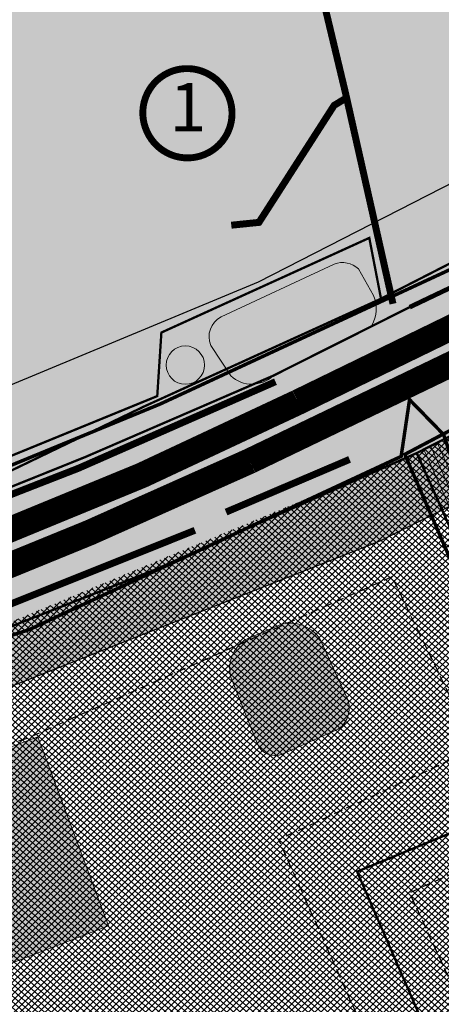
# Model space of a CAD drawing. Units: millimetres. Extents: x 99 to 8050, y -3313 to 2961.
# Drawn here: x 1393 to 1575, y 769 to 1192 of the extents above; entities that cross this region are included whole.
import ezdxf
from ezdxf.enums import TextEntityAlignment as Align

# ---------------------------------------------------------------- set-up
doc = ezdxf.new("R2010")
doc.units = ezdxf.units.MM
for name, pattern in [('CENTER', [16, 10, -2, 2, -2]), ('DASHED', [19.049999999999997, 12.7, -6.35]), ('DASHED2', [9.524999999999999, 6.35, -3.175])]:
    doc.linetypes.add(name, pattern=pattern)
for name, color, linetype in [('K-naaberplaneering', 162, 'Continuous'), ('OPT-hoonekontuur', 7, 'Continuous'), ('OPT-krundipiir', 36, 'Continuous'), ('OPT-maapealne hoonestusala', 7, 'CENTER'), ('OPT-veekogu', 151, 'Continuous'), ('TEEKAITSE', 12, 'Continuous')]:
    doc.layers.add(name, color=color, linetype=linetype)
for name, color, linetype, lineweight in [('OPT-asf-olol', 9, 'Continuous', 9), ('OPT-kontakt-tootmismaa', 191, 'Continuous', 9), ('OPT-kontaktv-elamumaa', 2, 'Continuous', 9), ('OPT_DP-naaber-kehtestatud', 7, 'Continuous', 9)]:
    doc.layers.add(name, color=color, linetype=linetype, lineweight=lineweight)
doc.layers.add('OPT-kontakt-ärimaa', color=7, linetype='Continuous', lineweight=100, true_color=0xff4242)
doc.styles.add('Tahoma', font='tahomabd.ttf', dxfattribs={"height": 5})

# ---------------------------------------------------------------- blocks, each defined once
blk = doc.blocks.new('DP_menetletav')
at = {"layer": 'K-naaberplaneering'}
h = blk.add_hatch(color=254, dxfattribs=at)
edge = h.paths.add_edge_path()
edge.add_arc((0, 0), 6.505895760676451, 0, 360)
blk.add_circle((0, 0), 6.505895760676451, dxfattribs=at)
at = {"layer": 'OPT_DP-naaber-kehtestatud', "color": 140, "const_width": 1}
blk.add_lwpolyline([(-5.925028295036872, -2.687139622684366, 1.373154719222275), (3.159885494641301, 5.604415081675366, 0.7404406919079133), (-5.925028295036872, -2.687139622684368, -0.1706538679174293)], format="xyb", dxfattribs=at)
at = {"layer": 'OPT_DP-naaber-kehtestatud', "color": 140, "style": 'Tahoma'}
blk.add_attdef('NUMBER', text='', height=7, dxfattribs=at).set_placement((0, 0), align=Align.MIDDLE)

msp = doc.modelspace()

# ---------------------------------------------------------------- hatches: boundary and pattern name
at = {"layer": 'OPT-hoonekontuur', "lineweight": 0}
h = msp.add_hatch(color=43, dxfattribs=at)
h.dxf.hatch_style = 1
h.paths.add_polyline_path([(1216.143839152879, 815.0525604674622), (1301.406043789786, 593.4740398512513), (1529.515217109962, 678.1173065597541), (1504.29439449092, 744.2884072961606), (1311.032393493137, 671.1334535549395), (1282.959610918479, 745.8582509550615), (1431.635685305082, 802.9627158267249), (1401.295901839971, 884.1199248168559)])
h.paths.add_polyline_path([(1121.828513181128, 729.0104298337537), (1126.377922444168, 720.3167047305324), (1135.476916055311, 724.7831858103018), (1130.664190202405, 733.7583062539742)])
h.paths.add_polyline_path([(1134.854663880105, 736.0934166937805), (1152.219246388209, 744.6907741202594), (1157.665441144083, 733.9638330846938), (1140.625046677596, 725.8979064062994)])
h.paths.add_polyline_path([(1154.959852268541, 747.8195462473377), (1159.710434224166, 737.6887540514726), (1165.489465610619, 740.3315759079269), (1161.130723938666, 750.6580939204723)])
h.paths.add_polyline_path([(1141.269604073634, 773.1305277588253), (1146.594114737847, 761.3610364888154), (1144.432865201845, 760.358259414963), (1148.215226974862, 752.490575010248), (1162.109099052672, 758.8927081603179), (1159.638999534363, 764.214985047467), (1154.235875694401, 761.592423579219), (1147.674739505834, 775.708007994268)])
h.paths.add_polyline_path([(1087.681155699538, 770.6934497708135), (1093.270219834987, 772.3500168626197), (1091.328351834032, 778.8343877507868), (1085.733064919226, 777.1899367354665)])
h.paths.add_polyline_path([(1076.583216369647, 784.906074716826), (1081.876736984617, 766.752318314393), (1088.252983387851, 768.675933770297), (1082.965754688461, 786.5397977740804)])
h.paths.add_polyline_path([(1063.906010123465, 769.6508247747697), (1072.150763902609, 742.2512290000886), (1080.39569276679, 744.5504466344137), (1071.95904580137, 771.5668893110851)])
at = {"layer": 'OPT-kontakt-tootmismaa', "lineweight": 0}
h = msp.add_hatch(dxfattribs=at)
h.set_pattern_fill('ANSI31', color=256, scale=0.6, angle=94)
h.set_pattern_definition([(139, (0, 0), (-1.249792450226916, -1.43772175032438), [])])
edge = h.paths.add_edge_path()
edge.add_line((1786.073005286689, 1120.111725185545), (1564.052488939953, 1005.895997412925))
edge.add_line((1564.052488939953, 1005.895997412925), (1298.56879097622, 895.4821149984928))
edge.add_line((1298.56879097622, 895.4821149984928), (1187.637896228902, 857.6886410275911))
edge.add_line((1187.637896228902, 857.6886410275911), (1101.727001578169, 833.1103977626335))
edge.add_line((1101.727001578169, 833.1103977626335), (1110.576849200181, 791.8377441387274))
edge.add_line((1110.576849200181, 791.8377441387274), (1133.225497731968, 797.0058626477112))
edge.add_line((1133.225497731968, 797.0058626477112), (1169.60606469441, 763.3239765358592))
edge.add_line((1169.60606469441, 763.3239765358592), (1191.867950408225, 718.8095112757728))
edge.add_line((1191.867950408225, 718.8095112757728), (1203.53807798162, 687.5871866311284))
edge.add_line((1203.53807798162, 687.5871866311284), (1170.898192171357, 676.1003138903034))
edge.add_line((1170.898192171357, 676.1003138903034), (1148.734412174134, 642.5016535483187))
edge.add_line((1148.734412174134, 642.5016535483187), (1151.664577032265, 538.7956630153349))
edge.add_line((1151.664577032265, 538.7956630153349), (1166.842172505858, 488.8742159978574))
edge.add_line((1166.842172505858, 488.8742159978574), (1270.982290647673, 519.1058113310164))
edge.add_line((1270.982290647673, 519.1058113310164), (1495.426513111423, 592.9186360727181))
edge.add_line((1495.426513111423, 592.9186360727181), (1547.724234688736, 643.0627230757236))
edge.add_line((1547.724234688736, 643.0627230757236), (1599.646398889628, 685.5394119470875))
edge.add_line((1599.646398889628, 685.5394119470875), (1675.320597443446, 745.2445331440449))
edge.add_line((1675.320597443446, 745.2445331440449), (1777.51072253866, 827.3222814698966))
edge.add_line((1777.51072253866, 827.3222814698966), (1741.21209536746, 871.5258880799374))
edge.add_line((1741.21209536746, 871.5258880799374), (1737.08341541703, 868.2497608784906))
edge.add_line((1737.08341541703, 868.2497608784906), (1733.05155748484, 872.42803606698))
edge.add_line((1733.05155748484, 872.42803606698), (1737.979325484717, 875.8601906861004))
edge.add_line((1737.979325484717, 875.8601906861004), (1719.761203484697, 899.5868247921608))
edge.add_line((1719.761203484697, 899.5868247921608), (1710.801402467623, 898.9899283366685))
edge.add_line((1710.801402467623, 898.9899283366685), (1711.035316059657, 912.7545071331697))
edge.add_line((1711.035316059657, 912.7545071331697), (1708.637176486227, 921.5915501854324))
edge.add_line((1708.637176486227, 921.5915501854324), (1733.189349398715, 928.5551428020408))
edge.add_line((1733.189349398715, 928.5551428020408), (1745.988064651552, 898.0439700636925))
edge.add_line((1745.988064651552, 898.0439700636925), (1791.8451085368, 838.0952008772152))
edge.add_line((1791.8451085368, 838.0952008772152), (1858.705001728435, 888.8600332797796))
edge.add_line((1858.705001728435, 888.8600332797796), (1860.6380852413, 910.6147452262109))
edge.add_line((1860.6380852413, 910.6147452262109), (1849.92483794599, 931.3754486496327))
edge.add_line((1849.92483794599, 931.3754486496327), (1831.772723000002, 922.3989004889008))
edge.add_line((1831.772723000002, 922.3989004889008), (1806.946717110003, 961.8446801415326))
edge.add_line((1806.946717110003, 961.8446801415326), (1788.661887715833, 988.1355616833753))
edge.add_line((1788.661887715833, 988.1355616833753), (1777.710144380981, 1008.785308198945))
edge.add_line((1777.710144380981, 1008.785308198945), (1805.460782700444, 1018.277096768914))
edge.add_line((1805.460782700444, 1018.277096768914), (1807.816358702681, 1019.600901951709))
edge.add_line((1807.816358702681, 1019.600901951709), (1822.073528856265, 1034.34768786837))
edge.add_line((1822.073528856265, 1034.34768786837), (1857.374911528779, 1053.487108227461))
edge.add_line((1857.374911528779, 1053.487108227461), (1864.395067327271, 1068.482333145141))
edge.add_line((1864.395067327271, 1068.482333145141), (1838.460556551547, 1139.994512338605))
edge.add_line((1838.460556551547, 1139.994512338605), (1829.892656579166, 1145.145050562724))
edge.add_line((1829.892656579166, 1145.145050562724), (1786.08706973757, 1120.14217309262))
at = {"layer": 'OPT-kontakt-ärimaa', "lineweight": 0}
h = msp.add_hatch(color=256, dxfattribs=at)
h.dxf.hatch_style = 1
h.paths.add_polyline_path([(1775.506424215289, 1232.328650327377), (1798.423879202059, 1200.569744290505), (1694.892216440145, 1146.924856789514), (1548.756886160176, 1072.1949404513), (1543.711811194225, 1098.292638070168), (1454.383081790409, 1057.663307843017), (1452.602467096556, 1030.379368232738), (1244.695829438162, 945.382329727232), (1201.070244183502, 931.1472763071797), (1136.373701548117, 915.1327477576415), (1062.95319742299, 914.2430849544908), (996.7728092093894, 931.1472763071797), (964.7213945498515, 997.2811457767093), (933.2439085989317, 1092.626233629839), (916.0309497215785, 1167.953684127118), (1405.898361865286, 1336.408719250263), (1499.678628003778, 1287.772124748342), (1591.084566132078, 1306.455716468932), (1608.291572118615, 1281.567586454461), (1652.341563471389, 1200.164935196881), (1692.427182978407, 1224.282697147024), (1710.838714912426, 1194.111691483555)])
h = msp.add_hatch(dxfattribs=at)
h.set_pattern_fill('ANSI31', color=256, scale=0.6)
h.set_pattern_definition([(45, (0, 0), (-1.347038418160373, 1.347038418160373), [])])
edge = h.paths.add_edge_path()
edge.add_line((1786.073005286689, 1120.111725185545), (1564.052488939953, 1005.895997412925))
edge.add_line((1564.052488939953, 1005.895997412925), (1298.56879097622, 895.4821149984928))
edge.add_line((1298.56879097622, 895.4821149984928), (1187.637896228902, 857.6886410275911))
edge.add_line((1187.637896228902, 857.6886410275911), (1101.727001578169, 833.1103977626335))
edge.add_line((1101.727001578169, 833.1103977626335), (1110.576849200181, 791.8377441387274))
edge.add_line((1110.576849200181, 791.8377441387274), (1133.225497731968, 797.0058626477112))
edge.add_line((1133.225497731968, 797.0058626477112), (1169.60606469441, 763.3239765358592))
edge.add_line((1169.60606469441, 763.3239765358592), (1193.361425662762, 715.0957297844288))
edge.add_line((1193.361425662762, 715.0957297844288), (1203.669206279446, 687.6333342824655))
edge.add_line((1203.669206279446, 687.6333342824655), (1170.898192171357, 676.1003138903034))
edge.add_line((1170.898192171357, 676.1003138903034), (1148.37823113217, 641.9617092856206))
edge.add_line((1148.37823113217, 641.9617092856206), (1151.664577032265, 538.7956630153349))
edge.add_line((1151.664577032265, 538.7956630153349), (1166.842172505858, 488.8742159978574))
edge.add_line((1166.842172505858, 488.8742159978574), (1267.608243770603, 518.6253691868222))
edge.add_line((1267.608243770603, 518.6253691868222), (1495.426513111423, 592.9186360727181))
edge.add_line((1495.426513111423, 592.9186360727181), (1547.724234688736, 643.0627230757236))
edge.add_line((1547.724234688736, 643.0627230757236), (1675.320597443439, 745.2445331440395))
edge.add_line((1675.320597443439, 745.2445331440395), (1777.51072253866, 827.3222814698966))
edge.add_line((1777.51072253866, 827.3222814698966), (1741.21209536746, 871.5258880799374))
edge.add_line((1741.21209536746, 871.5258880799374), (1737.08341541703, 868.2497608784906))
edge.add_line((1737.08341541703, 868.2497608784906), (1733.000082487793, 872.9914393345971))
edge.add_line((1733.000082487793, 872.9914393345971), (1737.979325484717, 875.8601906861004))
edge.add_line((1737.979325484717, 875.8601906861004), (1719.761203484697, 899.5868247921608))
edge.add_line((1719.761203484697, 899.5868247921608), (1710.801402467623, 898.9899283366685))
edge.add_line((1710.801402467623, 898.9899283366685), (1711.035316059657, 912.7545071331697))
edge.add_line((1711.035316059657, 912.7545071331697), (1709.077340236516, 920.3161923905427))
edge.add_line((1709.077340236516, 920.3161923905427), (1733.189349398715, 928.5551428020408))
edge.add_line((1733.189349398715, 928.5551428020408), (1745.988064651552, 898.0439700636925))
edge.add_line((1745.988064651552, 898.0439700636925), (1791.8451085368, 838.0952008772152))
edge.add_line((1791.8451085368, 838.0952008772152), (1858.705001728435, 888.8600332797796))
edge.add_line((1858.705001728435, 888.8600332797796), (1860.6380852413, 910.6147452262109))
edge.add_line((1860.6380852413, 910.6147452262109), (1849.92483794599, 931.3754486496327))
edge.add_line((1849.92483794599, 931.3754486496327), (1831.772723000002, 922.3989004889008))
edge.add_line((1831.772723000002, 922.3989004889008), (1777.710144380981, 1008.785308198945))
edge.add_line((1777.710144380981, 1008.785308198945), (1807.54733255395, 1019.988307933711))
edge.add_line((1807.54733255395, 1019.988307933711), (1822.073528856265, 1034.34768786837))
edge.add_line((1822.073528856265, 1034.34768786837), (1857.374911528779, 1053.487108227461))
edge.add_line((1857.374911528779, 1053.487108227461), (1864.395067327271, 1068.482333145141))
edge.add_line((1864.395067327271, 1068.482333145141), (1838.460556551547, 1139.994512338605))
edge.add_line((1838.460556551547, 1139.994512338605), (1829.892656579166, 1145.145050562724))
edge.add_line((1829.892656579166, 1145.145050562724), (1786.08706973757, 1120.14217309262))
at = {"layer": 'OPT-kontaktv-elamumaa', "lineweight": 0}
h = msp.add_hatch(dxfattribs=at)
h.set_pattern_fill('ANSI31', color=256, angle=68.99999999999999)
h.set_pattern_definition([(114, (0, 0), (-2.900506828015258, -1.291388841765666), [])])
h.paths.add_polyline_path([(1564.052488939953, 1005.895997412925), (1786.073005286689, 1120.111725185545), (1822.073528856265, 1034.34768786837), (1807.816358702681, 1019.600901951709), (1592.585219872592, 942.7359940765164)])
at = {"layer": 'OPT-veekogu', "lineweight": 0}
h = msp.add_hatch(color=256, dxfattribs=at)
h.dxf.hatch_style = 1
edge = h.paths.add_edge_path()
edge.add_arc((1484.338887475289, 1055.921955712104), 9.47493177010485, 117.1875199399727, 203.3932357352282)
edge.add_line((1475.64278082698, 1052.160033170454), (1484.226149042515, 1039.067037647968))
edge.add_arc((1493.285876008344, 1048.740790280054), 13.25368411733652, 226.8773068008592, 313.4695618202317)
edge.add_line((1502.404001487012, 1039.122062170922), (1544.776153054991, 1060.754325372138))
edge.add_arc((1533.039601588289, 1067.86323030499), 13.72163145091935, 328.796440101188, 384.4671150493705)
edge.add_line((1545.529018658097, 1073.546330773155), (1539.054024301353, 1084.983880627522))
edge.add_arc((1532.155991425649, 1077.639512920823), 10.07584212686411, 46.79497375297036, 110.2790471767018)
edge.add_line((1528.66377863838, 1087.090811477843), (1480.009751495061, 1064.35005832852))
edge = h.paths.add_edge_path()
edge.add_arc((1464.686660366511, 1043.694928979166), 8.246759865273418, 0, 360)
h = msp.add_hatch(color=256, dxfattribs=at)
h.dxf.hatch_style = 1
edge = h.paths.add_edge_path()
edge.add_arc((1498.159630461983, 913.5372679731037), 14.47697517412605, 123.0574691063392, 194.5012324698679)
edge.add_line((1484.143859081232, 909.9122213810188), (1495.675484015519, 880.9824055849022))
edge.add_arc((1503.188531929215, 884.1597234465189), 8.157281271798484, 202.92382473521, 290.3895495793469)
edge.add_line((1506.030537588667, 876.5135321345733), (1530.397723952319, 887.3597805915349))
edge.add_arc((1524.465256949348, 896.2316488879521), 10.67259161639323, 303.7699713590914, 389.654325320518)
edge.add_line((1533.740018738579, 901.5120850028325), (1522.269148307591, 926.6115660042415))
edge.add_arc((1509.612258705577, 917.020454751752), 15.88037371900292, 37.15404469980571, 103.0348623611292)
edge.add_line((1506.030537588667, 932.4916390404833), (1490.262730499235, 925.6707662802946))
at = {"layer": 'TEEKAITSE'}
h = msp.add_hatch(dxfattribs=at)
h.set_pattern_fill('ANSI33', color=256, scale=5, angle=94)
h.set_pattern_definition([(139, (0, 0), (-20.8298741704486, -23.96202917207301), []), (139, (-1.566078177263547, 22.39596134496573), (-20.8298741704486, -23.96202917207301), [15.875, -7.9375])])
edge = h.paths.add_edge_path()
edge.add_line((1628.316858915716, 1008.07878685545), (1787.176587791579, 1091.831948281001))
edge.add_line((1787.176587791579, 1091.831948281001), (1820.323836172319, 1108.748005496466))
edge.add_line((1820.323836172319, 1108.748005496466), (1835.889320589336, 1067.867111719323))
edge.add_line((1835.889320589336, 1067.867111719323), (1818.277797027713, 1058.880298816759))
edge.add_arc((1856.494203198599, 1012.807233421302), 59.86001215796927, 129.6748213275372, 194.3039739544106)
edge.add_line((1798.489935366815, 998.0178463869815), (1844.582118439284, 904.417394767006))
edge.add_line((1844.582118439284, 904.417394767006), (1535.156631667574, 657.5507696828281))
edge.add_arc((1605.201569964745, 572.9378529512971), 109.8437028639847, 129.6189082116881, 166.2235718315398)
edge.add_arc((1517.053337659787, 554.4233703733667), 48.3647863315975, 24.53743625917241, 112.5347806070107, ccw=False)
edge.add_line((1561.05030603378, 574.5086717352824), (1583.640125997539, 609.9825929220679))
edge.add_line((1583.640125997539, 609.9825929220679), (1884.734366988239, 851.3839222163951))
edge.add_arc((1857.761984975703, 898.9022687067596), 54.63975333590502, 299.5801274120809, 383.7519480032689)
edge.add_line((1907.77363020854, 920.9099488596839), (1866.224903508322, 1008.484990931698))
edge.add_line((1866.224903508322, 1008.484990931698), (1903.76025778344, 1018.391906711518))
edge.add_line((1903.76025778344, 1018.391906711518), (1945.728155313616, 1034.118832523266))
edge.add_line((1945.728155313616, 1034.118832523266), (2004.932877633264, 1072.312790591424))
edge.add_line((2004.932877633264, 1072.312790591424), (2099.428668150231, 1140.194796214831))
edge.add_line((2099.428668150231, 1140.194796214831), (2240.816776145417, 1241.874179092518))
edge.add_line((2240.816776145417, 1241.874179092518), (2343.113522590384, 1311.147531243332))
edge.add_line((2343.113522590384, 1311.147531243332), (2398.57110579507, 1356.456046832468))
edge.add_line((2398.57110579507, 1356.456046832468), (2461.574895180729, 1471.228811960093))
edge.add_line((2461.574895180729, 1471.228811960093), (2520.806459557873, 1571.717384303025))
edge.add_line((2520.806459557873, 1571.717384303025), (2968.888025690365, 1857.13560624959))
edge.add_line((2968.888025690365, 1857.13560624959), (3541.631881885056, 2215.756442919985))
edge.add_line((3541.631881885056, 2215.756442919985), (3422.600328333356, 2309.662818925732))
edge.add_line((3422.600328333356, 2309.662818925732), (2805.803768754806, 1899.009811249871))
edge.add_line((2805.803768754806, 1899.009811249871), (2514.941825769598, 1712.18288209304))
edge.add_line((2514.941825769598, 1712.18288209304), (2122.609835375872, 1447.790536719634))
edge.add_line((2122.609835375872, 1447.790536719634), (1893.779327108079, 1291.938379792357))
edge.add_line((1893.779327108079, 1291.938379792357), (1812.881483716923, 1243.767573466914))
edge.add_line((1812.881483716923, 1243.767573466914), (1748.143891200634, 1321.537210454707))
edge.add_arc((1671.920663098809, 1242.628346164934), 109.7113912306496, 45.99180154758186, 88.4530593219525)
edge.add_line((1674.882423925275, 1352.299752368061), (1618.726750414216, 1353.289567928974))
edge.add_line((1618.726750414216, 1353.289567928974), (1621.353744581591, 1285.971960484561))
edge.add_line((1621.353744581591, 1285.971960484561), (1691.751574598364, 1284.064201938292))
edge.add_line((1691.751574598364, 1284.064201938292), (1726.353893464762, 1247.578397315177))
edge.add_line((1726.353893464762, 1247.578397315177), (1756.482536081836, 1212.635338366756))
edge.add_line((1756.482536081836, 1212.635338366756), (1495.937629714535, 1079.268689304895))
edge.add_line((1495.937629714535, 1079.268689304895), (1281.315037288266, 990.0931936582347))
edge.add_line((1281.315037288266, 990.0931936582347), (1103.275628615258, 928.6810413029161))
edge.add_arc((1086.357440463939, 1318.254292821633), 389.9404356939513, 256.5568765269763, 272.4866493987296, ccw=False)
edge.add_line((995.7040902230365, 938.9977655484836), (923.6690338926273, 1155.446669869445))
edge.add_line((923.6690338926273, 1155.446669869445), (1151.427511909802, 1233.00044546045))
edge.add_line((1151.427511909802, 1233.00044546045), (1420.397294718539, 1319.873473405925))
edge.add_arc((1522.87667962753, 1418.497312209835), 142.2275849184846, 223.9016612681808, 289.4678731177206)
edge.add_line((1570.278040084057, 1284.401089523977), (1621.353744581591, 1285.971960484561))
edge.add_line((1621.353744581591, 1285.971960484561), (1618.726750414216, 1353.289567928974))
edge.add_arc((1626.452787786212, 878.3099494527453), 475.0424503360698, 90.93189324693662, 102.803181753023)
edge.add_arc((1513.165769292792, 1369.958266330813), 29.52588294805128, 179.3297166448831, 285.75369779531627, ccw=False)
edge.add_line((1483.641906754929, 1370.303671465983), (1429.568179301801, 1395.213535660063))
edge.add_line((1429.568179301801, 1395.213535660063), (1181.930299532221, 1309.203578345419))
edge.add_line((1181.930299532221, 1309.203578345419), (895.0681948856509, 1218.077809788243))
edge.add_line((895.0681948856509, 1218.077809788243), (862.8216075116361, 1325.4263153231))
edge.add_line((862.8216075116361, 1325.4263153231), (735.483823314542, 1485.870006907455))
edge.add_line((735.483823314542, 1485.870006907455), (622.9097610402969, 1600.209259995609))
edge.add_line((622.9097610402969, 1600.209259995609), (604.4550176217163, 1521.831528007067))
edge.add_arc((-276.1176680495973, 668.0532679716915), 1226.517660720556, 27.13235973848441, 44.1148934511196, ccw=False)
edge.add_arc((84.89172915518088, 810.2315307552198), 841.2587864854927, 17.856028022652424, 29.72848397683208, ccw=False)
edge.add_line((885.6270851376757, 1068.183533109594), (924.307568975084, 940.3524453798454))
edge.add_arc((792.0661459163174, 1010.042483423852), 149.4807525241385, 303.72233258327196, 332.2111736167935, ccw=False)
edge.add_line((875.0531752845563, 885.7136921813653), (790.1069991159311, 845.3816139966802))
edge.add_line((790.1069991159311, 845.3816139966802), (601.7812989013037, 790.7104313258023))
edge.add_line((601.7812989013037, 790.7104313258023), (633.1222127503715, 663.4137789624801))
edge.add_line((633.1222127503715, 663.4137789624801), (792.2948615755595, 704.9413876908366))
edge.add_line((792.2948615755595, 704.9413876908366), (906.3692328433681, 650.561459082659))
edge.add_arc((946.0878180629685, 767.4774995732971), 123.4784456326496, 251.2364064632146, 273.5687382568019)
edge.add_arc((-118.6504937061904, 628.6953298873664), 1072.536978404549, -6.043196829633587, 0.8303575089752826, ccw=False)
edge.add_line((947.9261885397136, 515.7805348670518), (933.3566633543815, 425.0171356886131))
edge.add_line((933.3566633543815, 425.0171356886131), (1146.342167388328, 418.4965054340864))
edge.add_line((1146.342167388328, 418.4965054340864), (1471.97089770413, 526.3687184099399))
edge.add_line((1471.97089770413, 526.3687184099399), (1519.206911238231, 534.6735337735008))
edge.add_arc((1529.058309668495, 566.2195020496745), 33.04842152831472, 252.6570899127451, 374.5259774528245)
edge.add_arc((1517.053337659787, 554.4233703733664), 48.36478633159776, 24.53743625917268, 112.5347806070106)
edge.add_line((1498.517814294784, 599.0953630587901), (1467.192827399733, 592.9058518425154))
edge.add_line((1467.192827399733, 592.9058518425154), (1178.642027696886, 503.5908087553107))
edge.add_line((1178.642027696886, 503.5908087553107), (1171.457938993, 538.5449874372716))
edge.add_line((1171.457938993, 538.5449874372716), (1165.947663118364, 641.2226910663594))
edge.add_arc((1196.139684967638, 630.3205023231615), 32.10009194284817, 111.81160284565999, 160.1456012163917, ccw=False)
edge.add_line((1184.212707904808, 660.1225680381758), (1209.024706992903, 668.4551199479465))
edge.add_arc((1193.02846309303, 696.529445316894), 32.31172486614928, 299.6737097146558, 461.3793709570486)
edge.add_line((1186.653218054038, 728.2059952319105), (1141.300243952835, 710.5246572541073))
edge.add_arc((1119.053005114842, 666.1431734754219), 49.64529925695335, 63.37662921970233, 96.75304534988135)
edge.add_arc((989.1625080701614, 861.3080902047427), 191.4820923759097, 310.3800986968858, 325.0320742052747)
edge.add_arc((1120.159329800884, 770.6190198332354), 32.16717851258635, 323.6793799973809, 495.6085781413522)
edge.add_line((1097.173390274547, 793.1217742769077), (1073.871849688323, 764.8538975109695))
edge.add_arc((1078.724511715, 712.8422324232148), 52.23755003774505, 95.33023675949588, 192.8579257202011)
edge.add_line((1027.796824948222, 701.2175881477597), (1041.016444598674, 671.3421878865774))
edge.add_arc((1086.414505099058, 693.6724704624667), 50.59274075512815, 206.191532962542, 288.5905215673076)
edge.add_line((1102.543598129996, 645.7196001092234), (1104.52363466617, 563.4877681667858))
edge.add_arc((1387.483498575577, 567.0471205922153), 282.9822495728642, 180.7206856606324, 197.006927794547)
edge.add_line((1116.876233277901, 484.2783973845217), (1016.880273703166, 453.2669201521639))
edge.add_line((1016.880273703166, 453.2669201521639), (1004.828996417695, 455.0412367326207))
edge.add_line((1004.828996417695, 455.0412367326207), (1012.720428618457, 502.5183538888086))
edge.add_line((1012.720428618457, 502.5183538888086), (1021.719798850943, 649.7419226416387))
edge.add_line((1021.719798850943, 649.7419226416387), (1017.908372963953, 722.984870762637))
edge.add_line((1017.908372963953, 722.984870762637), (1014.19972198605, 777.1399912994675))
edge.add_line((1014.19972198605, 777.1399912994675), (949.5784659109777, 760.1237323382084))
edge.add_line((949.5784659109777, 760.1237323382084), (953.1104560997046, 720.1780967610393))
edge.add_arc((943.585649273417, 742.7046453900715), 24.45745976617864, 154.5502433573739, 292.91989736719705, ccw=False)
edge.add_line((921.501481295767, 753.2144913903321), (1014.19972198605, 777.1399912994675))
edge.add_line((1014.19972198605, 777.1399912994675), (1282.200092084473, 863.4864015641506))
edge.add_line((1282.200092084473, 863.4864015641506), (1548.457816775062, 968.2383210411608))
edge.add_line((1548.457816775062, 968.2383210411608), (1628.316858915716, 1008.07878685545))
h.paths.add_polyline_path([(2394.278814030155, 1487.992330626936), (2225.830278636406, 1372.565413871945), (2100.816688656379, 1285.937019733448), (1970.527324825112, 1199.819678523587), (1878.361100916827, 1144.825851771285), (1891.211770006541, 1107.074448537627), (1897.250036934929, 1098.100752153844), (1902.212865399537, 1087.823523333887), (1930.325189581448, 1101.459007620248), (2015.637241877404, 1162.868647981022), (2116.365385717061, 1233.877957493722), (2176.19200202307, 1277.825613249668), (2280.062831515994, 1347.205132274772), (2337.908419198473, 1387.589464940481), (2343.227415877773, 1392.342273338096)], flags=16)

# ---------------------------------------------------------------- linework, layer by layer
at = {"layer": 'K-naaberplaneering', "color": 4, "linetype": 'DASHED2', "ltscale": 0.5, "const_width": 1.5}
msp.add_lwpolyline([(914.6550026363111, 1170.21979656865), (1406.04688155686, 1340.345872608799), (1501.190118936618, 1291.644339234888), (1588.423608471436, 1307.972155730895), (1587.540581136243, 1315.423462122184), (1640.816017602774, 1314.639118171894), (1665.442304779775, 1319.345259600697), (1693.699262267804, 1310.898674761924), (1713.369684530055, 1306.547085904349), (1737.151525984096, 1284.452002870836), (1644.536527951976, 1225.019641076418), (1656.588003473211, 1204.446293819448), (1693.031221101643, 1227.86753047634), (1711.673631952384, 1198.393822003623), (1776.940020253463, 1235.156945684424), (1801.786279748245, 1200.307814085954), (1705.988222382584, 1150.627581875606), (1604.102941092307, 1096.608988584398), (1453.745102083805, 1026.917801720469), (1248.788650830713, 942.729815151426)], dxfattribs=at)
at = {"layer": 'K-naaberplaneering', "color": 5, "linetype": 'DASHED2', "ltscale": 0.5, "const_width": 1.5}
msp.add_lwpolyline([(1098.364370886877, 833.5673409530864), (1397.512224859762, 930.0759244802321), (1557.397329936357, 1004.47068777938), (1561.016085537995, 1028.851418255144), (1575.665674676042, 1013.833769396238), (1597.27699962823, 948.9962499563262), (1706.300437539157, 986.5981672020789), (1820.64341983771, 1028.677370840247), (1782.094172531455, 1119.854002864282), (1858.375819000878, 1165.555022541017), (1892.675995842808, 1041.917070396976), (1843.454064461133, 1025.548695707908), (1837.475618872333, 1021.443821340266), (1836.296680177231, 1009.068671909386), (1881.26175794634, 915.8532681813813), (1902.355935782602, 896.6041571627575), (1575.172191454913, 635.4663565950177), (1545.996975581482, 501.3880787117378), (1404.552415586571, 527.5274620682176), (1017.429482022504, 406.2233963738254)], dxfattribs=at)
msp.add_lwpolyline([(1558.973092996883, 1005.356218950672), (1787.444790497568, 1125.773761696177), (1827.475794841863, 1024.636706027719), (1588.129280462043, 938.2173284000546)], close=True, dxfattribs=at)
at = {"layer": 'OPT-asf-olol', "lineweight": 0, "const_width": 11}
for points in [[(598.69949869212, 752.8362725566112), (752.7772962385206, 782.4645110340061), (958.42866370306, 830.1104398380558, 0.03522961076428062), (1098.897102335613, 869.4528989870014, 0.006011261972647253), (1307.87946238133, 943.3849245917663, 0.03592390852419941), (1513.1221813999, 1027.802859897842), (1691.313169465275, 1114.465635960853)], [(593.6834878401714, 731.8489775069029), (751.1264195474214, 767.6063946054201), (971.6736706819793, 814.4262827109778), (1083.315060456604, 848.2766066627955), (1283.364232408901, 917.119461987153, 0.02407423023716252), (1492.333986332902, 1002.460403761128), (1698.721683309568, 1101.693637511397)]]:
    msp.add_lwpolyline(points, format="xyb", dxfattribs=at)
at = {"layer": 'OPT-hoonekontuur', "lineweight": 0}
msp.add_lwpolyline([(1216.143839152879, 815.0525604674622), (1301.406043789786, 593.4740398512513), (1529.515217109962, 678.1173065597541), (1504.29439449092, 744.2884072961606), (1311.032393493137, 671.1334535549395), (1282.959610918479, 745.8582509550615), (1431.635685305082, 802.9627158267249), (1401.295901839971, 884.1199248168559), (1216.143839152879, 815.0525604674622)], dxfattribs=at)
at = {"layer": 'OPT-krundipiir', "lineweight": 0, "const_width": 1}
for points in [[(1548.756886160176, 1072.1949404513), (1446.964204069372, 1025.918942840959), (1371.775866457116, 989.6748278559971), (1317.556411656609, 968.3032582845917), (1224.780958470743, 936.3964363689884), (1142.849396245001, 909.3057554432598), (1103.690930292127, 906.5966948268469), (1056.098268564179, 913.5199161901983), (1006.698379218724, 919.8410077874432), (993.7988149921002, 932.1309891780984), (967.8879822935269, 981.5073495150864), (954.2798489748675, 1023.813731506991), (902.078424160718, 1173.739707095607), (1189.61425597957, 1268.957999308899), (1482.52379735437, 1367.848580336577), (1499.462397999159, 1308.248723444412), (1555.168674823275, 1329.302257254094), (1624.03241611438, 1355.975619039702), (1656.62729468834, 1315.552406488874)], [(1694.892216440145, 1146.924856789514), (1548.756886160176, 1072.1949404513), (1543.711811194225, 1098.292638070168), (1454.383081790409, 1057.663307843017), (1452.602467096556, 1030.379368232738), (1244.695829438162, 945.382329727232), (1201.070244183502, 931.1472763071797), (1136.373701548117, 915.1327477576415), (1062.95319742299, 914.2430849544908), (996.7728092093894, 931.1472763071797), (964.7213945498515, 997.2811457767093), (933.2439085989317, 1092.626233629839), (916.0309497215785, 1167.953684127118), (1134.199670805392, 1241.736336094851), (1405.898361865286, 1336.408719250263), (1499.678628003778, 1287.772124748342), (1591.084566132078, 1306.455716468932), (1608.291572118615, 1281.567586454461), (1652.341563471389, 1200.164935196881), (1692.427182978407, 1224.282697147024), (1710.838714912426, 1194.111691483555), (1775.506424215289, 1232.328650327377), (1798.622260870461, 1200.672535668522), (1652.031585979686, 1124.642702306476)], [(705.2795305935724, 799.6807572220278), (852.7485688248707, 830.0702928695391), (1006.045487164316, 865.4466501943098), (1139.417204519938, 903.036847428928), (1292.887457033125, 952.4238986718701), (1421.755637402006, 1004.252812643957), (1502.404001487012, 1039.122062170922), (1619.807614485762, 1098.036504896751), (1705.992338284399, 1143.707838238988)], [(1564.052488939953, 1005.895997412925), (1705.809788070475, 1077.560400104852)], [(1101.727001578169, 833.1103977626335), (1187.637896228902, 857.6886410275911), (1298.56879097622, 895.4821149984928), (1451.125099664234, 955.6338618749432), (1564.052488939953, 1005.895997412925), (1595.524022000056, 935.6307282656198), (1625.499103360227, 862.0848462220747), (1538.470115746371, 826.1870268761268), (1599.646398889628, 685.5394119470875), (1547.724234688736, 643.0627230757236), (1495.426513111423, 592.9186360727181), (1348.983998375712, 544.0400383360101), (1267.412936214329, 519.1371055286872), (1230.356015804282, 615.8219208971714), (1203.538077981618, 687.5871866311338), (1193.233116294501, 715.0478596433147), (1190.374475153687, 722.5232927671168), (1169.60606469441, 763.3239765358594), (1133.225497731968, 797.0058626477112), (1110.576849200181, 791.8377441387274), (1101.727001578169, 833.1103977626335)], [(1625.499103360227, 862.0848462220747), (1675.320597443439, 745.2445331440395), (1599.646398889628, 685.5394119470875), (1538.470115746371, 826.1870268761268), (1625.499103360227, 862.0848462220749)]]:
    msp.add_lwpolyline(points, dxfattribs=at)
at = {"layer": 'OPT-maapealne hoonestusala', "color": 7, "linetype": 'DASHED', "ltscale": 0.3, "flags": 128}
for points in [[(1575.591770512343, 681.5076029763004), (1504.793401991687, 839.995836716902), (1589.199056100362, 879.1194508286717), (1589.199056100362, 879.1194508286717), (1553.554313424189, 952.7759623351449), (1397.197735401311, 883.6031353597118), (1150.039399946487, 801.3646236481436), (1181.845130769594, 775.1973362704448), (1281.570244268543, 537.9084575065935), (1487.941796429426, 606.6037273122492), (1575.591770512343, 681.5076029763004)], [(1609.54618298143, 707.0807445650717), (1761.355164829787, 835.8644093073526), (1761.355164829787, 835.8644093073526), (1718.603062371607, 887.3980065176293), (1560.98083003797, 817.1123609576953), (1585.991142118059, 762.9371332524461), (1609.54618298143, 707.0807445650717)]]:
    msp.add_lwpolyline(points, dxfattribs=at)
at = {"layer": 'OPT-veekogu', "lineweight": 0}
for points, const_width in [([(1553.891079403315, 1070.012799451419), (1533.493674109835, 1160.533223494538), (1503.57514521241, 1285.447189130471)], 3), ([(1561.105807986387, 1068.579283533836), (1698.201758887066, 1133.8990367769), (1793.417722222162, 1186.842944954566)], 2), ([(1532.974897183798, 1157.866926501942), (1528.604074645176, 1155.197414761395), (1496.308241292194, 1104.962193392246), (1484.409813232662, 1103.748812947262)], 3), ([(1482.179230027163, 980.5752968960151), (1535.252403175691, 1003.1997210267)], 3), ([(1292.650041740621, 902.298427302303), (1468.780848567229, 972.7510489693232)], 3)]:
    msp.add_lwpolyline(points, dxfattribs=dict(at, const_width=const_width))
for points in [[(1480.009751495061, 1064.35005832852, 0.3949477243429477), (1475.64278082698, 1052.160033170454), (1484.226149042515, 1039.067037647968, 0.3968987027307842), (1502.404001487012, 1039.122062170922), (1544.776153054991, 1060.754325372138, 0.2478022694939442), (1545.529018658097, 1073.546330773155), (1539.054024301353, 1084.983880627522, 0.2843107024136252), (1528.66377863838, 1087.090811477843), (1480.009751495061, 1064.35005832852)], [(1490.262730499235, 925.6707662802946, 0.3222385356820963), (1484.143859081232, 909.9122213810188), (1495.675484015519, 880.9824055849022, 0.4013170164982575), (1506.030537588667, 876.5135321345733), (1530.397723952319, 887.3597805915349, 0.3933276937155313), (1533.740018738579, 901.5120850028325), (1522.269148307591, 926.6115660042415, 0.2956479221861819), (1506.030537588667, 932.4916390404833), (1490.262730499235, 925.6707662802946)]]:
    msp.add_lwpolyline(points, format="xyb", dxfattribs=at)
at = {"layer": 'OPT-veekogu', "lineweight": 0, "const_width": 3}
msp.add_lwpolyline([(1102.930360947968, 906.0032374040311, 0.08571331722834973), (1154.630517338461, 910.443626692344), (1247.731453583896, 934.2601242177043), (1290.267659819336, 949.3162093103747), (1418.71038357995, 999.3711805099156), (1503.413191565225, 1036.564094707894)], format="xyb", dxfattribs=at)
at = {"layer": 'OPT-veekogu', "lineweight": 0}
msp.add_circle((1464.686660366511, 1043.694928979166), 8.246759865273418, dxfattribs=at)
at = {"layer": 'TEEKAITSE'}
msp.add_lwpolyline([(3422.600328333356, 2309.662818925732), (2805.803768754806, 1899.009811249871), (2514.941825769598, 1712.18288209304), (2122.609835375872, 1447.790536719634), (1893.779327108079, 1291.938379792357), (1812.881483716923, 1243.767573466914), (1748.143891200634, 1321.537210454707, 0.1874215757918979), (1674.882423925275, 1352.299752368061), (1618.726750414216, 1353.289567928974), (1621.353744581591, 1285.971960484561), (1691.751574598364, 1284.064201938292), (1726.353893464762, 1247.578397315177), (1756.482536081836, 1212.635338366756), (1495.937629714535, 1079.268689304895), (1281.315037288266, 990.0931936582347)], format="xyb", dxfattribs=at)
msp.add_lwpolyline([(1282.200092084473, 863.4864015641506), (1548.457816775062, 968.2383210411608), (1628.316858915716, 1008.07878685545)], dxfattribs=at)

# ---------------------------------------------------------------- block references
at = {"layer": 'OPT-kontakt-tootmismaa', "xscale": 2.95783423120676, "yscale": 2.95783423120676, "zscale": 2.95783423120676}
msp.add_blockref('DP_menetletav', (1465.762535467125, 1151.770202814847), dxfattribs=at).add_auto_attribs({'NUMBER': '1'})

doc.saveas('drawing.dxf')
